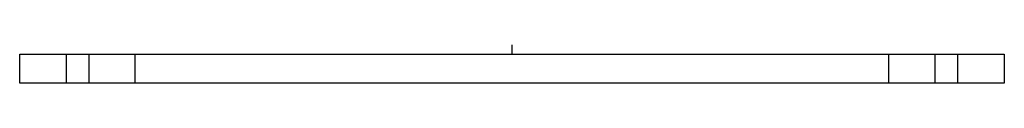
# Paper-space layout '_Top' of a CAD drawing. Units: millimetres. Extents: x -425 to 425, y -25 to 8.
import ezdxf

# ---------------------------------------------------------------- set-up
doc = ezdxf.new("R2010")
doc.units = ezdxf.units.MM
doc.header["$PDSIZE"] = -1

psp = doc.layouts.new('_Top')

# ---------------------------------------------------------------- linework, layer by layer
at = {"color": 7, "linetype": 'Continuous', "lineweight": 25}
for p, q in [((-425, -25), (-425, 0)), ((-425, 0), (425, 0)), ((-385, 0), (-385, -25)), ((-365, -25), (-365, 0)), ((-325.33, -25), (-325.33, 0)), ((325.33, -25), (325.33, 0)), ((365, 0), (365, -25)), ((385, -25), (385, 0)), ((425, 0), (425, -25)), ((425, -25), (-425, -25))]:
    psp.add_line(p, q, dxfattribs=at)
at = {"color": 7, "linetype": 'Continuous'}
for q in [(0, 8.16), (4.08, 0)]:
    psp.add_line((0, 0), q, dxfattribs=at)
psp.add_point((0, 0), dxfattribs=at)

doc.saveas('drawing.dxf')
